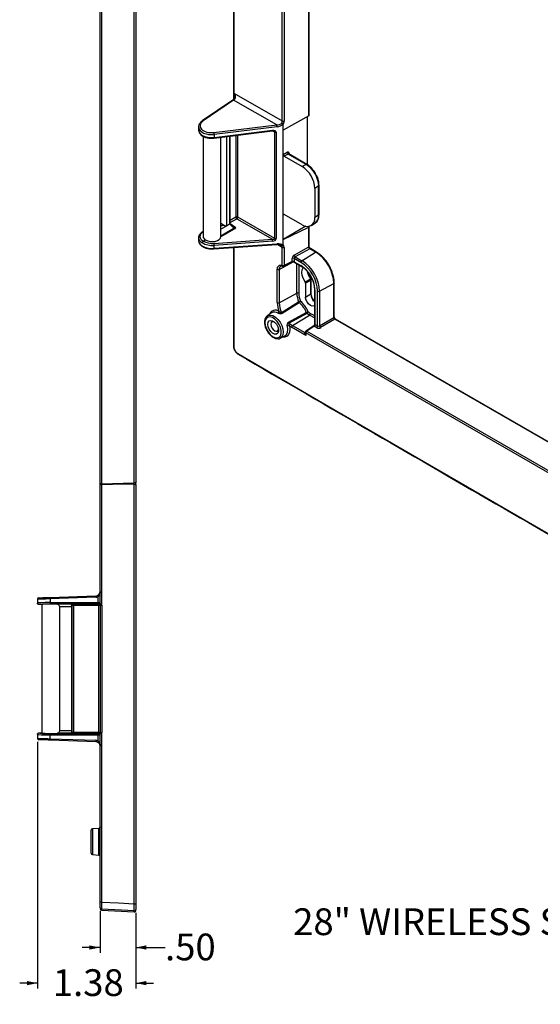
# Model space of a CAD drawing. Units: inches. Extents: x 0.3 to 33.3, y 0.6 to 34.7.
# Drawn here: x 18.7 to 26, y 0.6 to 14.4 of the extents above; entities that cross this region are included whole.
import ezdxf

# ---------------------------------------------------------------- set-up
doc = ezdxf.new("R2010")
doc.units = ezdxf.units.IN
doc.header["$MEASUREMENT"] = 0
doc.layers.add('FORMAT', color=7, linetype='Continuous')
doc.styles.add('SLDTEXTSTYLE0', font='TXT', dxfattribs={"width": 0.605})
doc.dimstyles.new('SLDDIMSTYLE1', dxfattribs={"dimtxt": 0.375, "dimasz": 0.15, "dimexe": 0, "dimexo": 0.0625, "dimgap": 0.09375, "dimtad": 0, "dimtih": 1, "dimtoh": 1, "dimrnd": 1e-09, "dimzin": 4, "dimdsep": 46, "dimtxsty": 'SLDTEXTSTYLE0', "dimsah": 1, "dimcen": 0.09, "dimadec": 0, "dimazin": 1, "dimtfac": 1, "dimtmove": 0, "dimatfit": 0, "dimfxl": 0, "dimfrac": 2, "dimtolj": 1, "dimtzin": 12, "dimarcsym": 0})
doc.dimstyles.new('SLDDIMSTYLE2', dxfattribs={"dimtxt": 0.375, "dimasz": 0.15, "dimexe": 0, "dimexo": 0.0625, "dimgap": 0.09375, "dimtad": 0, "dimtih": 1, "dimtoh": 1, "dimrnd": 1e-09, "dimzin": 12, "dimdsep": 46, "dimtxsty": 'SLDTEXTSTYLE0', "dimsah": 1, "dimcen": 0.09, "dimadec": 0, "dimazin": 3, "dimtfac": 1, "dimtmove": 0, "dimatfit": 0, "dimfxl": 0, "dimfrac": 2, "dimtolj": 1, "dimtzin": 12, "dimarcsym": 0})

# ---------------------------------------------------------------- blocks, each defined once
blk = doc.blocks.new('_D_2')
at = {"layer": 'FORMAT', "color": 7}
for p, q in [((19.839, 1.941), (19.839, 1.358)), ((20.339, 1.917), (20.339, 1.358)), ((19.839, 1.433), (19.589, 1.433)), ((20.339, 1.433), (20.749, 1.433))]:
    blk.add_line(p, q, dxfattribs=at)
for points in [[(19.839, 1.433), (19.689, 1.463), (19.689, 1.403)], [(20.339, 1.433), (20.489, 1.403), (20.489, 1.463)]]:
    blk.add_solid(points, dxfattribs=at)
at = {"layer": 'FORMAT', "color": 7, "insert": (20.749, 1.628), "char_height": 0.375, "attachment_point": 1, "style": 'SLDTEXTSTYLE0'}
blk.add_mtext('.50', dxfattribs=at)
blk = doc.blocks.new('_D_3')
at = {"layer": 'FORMAT', "color": 7}
for p, q in [((18.962, 4.317), (18.962, 0.858)), ((20.339, 1.917), (20.339, 0.858)), ((18.962, 0.933), (18.712, 0.933)), ((20.339, 0.933), (20.589, 0.933))]:
    blk.add_line(p, q, dxfattribs=at)
for points in [[(18.962, 0.933), (18.812, 0.963), (18.812, 0.903)], [(20.339, 0.933), (20.489, 0.903), (20.489, 0.963)]]:
    blk.add_solid(points, dxfattribs=at)
at = {"layer": 'FORMAT', "color": 7, "insert": (19.176, 1.128), "char_height": 0.375, "attachment_point": 1, "style": 'SLDTEXTSTYLE0'}
blk.add_mtext('1.38', dxfattribs=at)
blk = doc.blocks.new('SW_NOTE_0')
at = {"layer": 'FORMAT', "color": 0, "char_height": 0.375, "attachment_point": 2, "style": 'SLDTEXTSTYLE0'}
for s, insert in [('LEVITON', (1.078, 0.483)), ('49605-28T', (1.08, -0.056)), ('28" WIRELESS SMC, TRIM RING ACCESSORY', (1.118, -0.595))]:
    blk.add_mtext(s, dxfattribs=dict(at, insert=insert))

msp = doc.modelspace()

# ---------------------------------------------------------------- linework, layer by layer
at = {"color": 7, "linetype": 'Continuous', "lineweight": 25}
for p, q in [((20.318, 7.951), (20.318, 21.952)), ((20.339, 21.951), (20.339, 7.951)), ((21.708, 17.936), (21.708, 13.326)), ((22.762, 13.095), (22.762, 17.701)), ((22.769, 13.104), (22.769, 17.709)), ((22.392, 13.024), (22.392, 17.537)), ((22.42, 17.536), (22.42, 13.023)), ((19.839, 7.934), (19.839, 16.041)), ((19.858, 16.041), (19.858, 7.935)), ((21.715, 13.415), (22.392, 13.024)), ((21.699, 13.318), (21.27, 13.025)), ((21.709, 13.318), (21.281, 13.025)), ((22.316, 12.968), (21.709, 13.318)), ((22.762, 13.095), (22.406, 12.895)), ((22.747, 12.409), (22.747, 13.087)), ((21.219, 12.941), (21.219, 12.9)), ((21.433, 12.862), (22.316, 12.968)), ((21.436, 12.785), (22.254, 12.884)), ((22.319, 12.94), (21.437, 12.835)), ((21.437, 12.794), (22.255, 12.893)), ((22.289, 11.376), (22.289, 12.869)), ((22.306, 12.866), (22.306, 11.374)), ((22.406, 12.895), (22.406, 12.973)), ((22.406, 12.554), (22.406, 12.895)), ((21.281, 12.807), (21.281, 11.405)), ((21.437, 12.835), (21.437, 12.794)), ((21.531, 11.405), (21.531, 12.797)), ((21.611, 12.806), (21.611, 11.551)), ((21.66, 11.581), (21.66, 12.812)), ((22.406, 12.554), (22.461, 12.585)), ((22.406, 11.705), (22.406, 12.554)), ((22.475, 12.56), (22.42, 12.53)), ((22.42, 12.53), (22.671, 12.385)), ((22.728, 12.414), (22.475, 12.56)), ((22.738, 12.415), (22.484, 12.561)), ((22.728, 12.414), (22.671, 12.385)), ((22.902, 12.113), (22.848, 12.079)), ((22.848, 12.079), (22.848, 11.67)), ((22.902, 11.705), (22.902, 12.113)), ((22.907, 11.713), (22.907, 12.121)), ((21.754, 11.652), (22.253, 11.365)), ((22.289, 11.376), (21.768, 11.677)), ((22.406, 11.364), (22.406, 11.705)), ((22.671, 11.568), (22.42, 11.713)), ((22.902, 11.705), (22.848, 11.67)), ((21.281, 11.473), (21.271, 11.467)), ((21.539, 11.552), (21.531, 11.548)), ((21.611, 11.551), (21.531, 11.505)), ((21.531, 11.403), (21.742, 11.525)), ((21.611, 11.551), (21.592, 11.554)), ((21.654, 11.576), (21.611, 11.551)), ((22.723, 11.547), (22.406, 11.364)), ((22.406, 11.364), (22.762, 11.534)), ((22.762, 11.257), (22.762, 11.534)), ((22.769, 11.265), (22.769, 11.543)), ((22.8, 11.559), (22.856, 11.595)), ((21.219, 11.387), (21.219, 11.346)), ((21.288, 11.34), (21.318, 11.357)), ((21.434, 11.307), (22.253, 11.365)), ((22.255, 11.337), (21.437, 11.28)), ((21.531, 11.405), (21.531, 11.403)), ((22.406, 11.286), (22.406, 11.364)), ((21.435, 11.23), (22.318, 11.294)), ((21.437, 11.238), (22.319, 11.302)), ((21.437, 11.238), (21.437, 11.28)), ((21.708, 11.25), (21.708, 9.867)), ((22.392, 10.998), (22.392, 11.251)), ((22.42, 11.251), (22.42, 10.998)), ((22.56, 11.144), (22.762, 11.257)), ((22.777, 11.232), (22.574, 11.119)), ((22.86, 11.184), (22.777, 11.232)), ((22.871, 11.185), (22.787, 11.234)), ((22.415, 10.988), (22.536, 11.047)), ((22.531, 11.052), (22.531, 11.096)), ((22.531, 11.052), (22.531, 11.052)), ((22.555, 11.047), (22.658, 10.987)), ((22.654, 11.041), (22.559, 11.096)), ((22.559, 11.096), (22.559, 11.052)), ((22.559, 11.052), (22.559, 11.051)), ((22.559, 11.051), (22.654, 10.996)), ((22.574, 11.119), (22.668, 11.065)), ((22.668, 11.065), (22.86, 11.184)), ((22.322, 10.477), (22.322, 10.943)), ((22.35, 10.943), (22.35, 10.476)), ((22.371, 10.989), (22.37, 10.988)), ((22.4, 10.987), (22.399, 10.988)), ((22.415, 10.988), (22.415, 10.988)), ((22.791, 10.599), (22.791, 10.793)), ((22.797, 10.607), (22.797, 10.801)), ((22.719, 10.75), (22.719, 10.555)), ((22.843, 10.666), (22.843, 10.169)), ((22.849, 10.658), (22.849, 10.171)), ((22.888, 10.149), (22.888, 10.636)), ((22.916, 10.636), (23.115, 10.743)), ((22.916, 10.636), (22.916, 10.15)), ((23.115, 10.269), (23.115, 10.743)), ((23.121, 10.278), (23.121, 10.751)), ((22.35, 10.476), (22.596, 10.609)), ((22.719, 10.555), (22.791, 10.599)), ((22.382, 10.337), (22.621, 10.488)), ((22.631, 10.475), (22.391, 10.325)), ((22.242, 10.332), (22.183, 10.293)), ((22.242, 10.332), (22.24, 10.331)), ((22.48, 10.201), (22.729, 10.339)), ((22.738, 10.326), (22.489, 10.189)), ((22.535, 10.155), (22.773, 10.302)), ((22.916, 10.15), (23.115, 10.269)), ((23.129, 10.245), (22.93, 10.126)), ((32.013, 5.123), (23.14, 10.246)), ((22.721, 10.016), (22.522, 10.131)), ((22.535, 10.155), (22.707, 10.056)), ((22.835, 10.153), (22.724, 10.078)), ((22.837, 10.147), (22.735, 10.077)), ((22.875, 10.125), (22.837, 10.147)), ((22.85, 10.171), (22.888, 10.149)), ((22.364, 9.978), (22.428, 10.009)), ((22.715, 10.061), (22.715, 10.047)), ((22.721, 10.053), (22.721, 10.016)), ((31.921, 4.742), (22.721, 10.053)), ((22.735, 10.077), (31.934, 4.766)), ((19.839, 7.925), (19.839, 7.934)), ((19.839, 6.252), (19.839, 7.925)), ((19.858, 7.935), (20.318, 7.951)), ((19.858, 7.926), (20.173, 7.937)), ((19.858, 7.926), (19.858, 6.252)), ((19.966, 7.93), (19.966, 7.938)), ((20.173, 7.937), (20.173, 7.946)), ((20.173, 7.937), (20.318, 7.929)), ((20.193, 7.946), (20.193, 7.936)), ((20.318, 2.047), (20.318, 7.929)), ((20.339, 7.928), (20.339, 7.951)), ((20.339, 7.928), (20.339, 2.047)), ((19.14, 6.342), (19.779, 6.365)), ((19.81, 6.272), (19.81, 6.352)), ((18.962, 6.317), (18.962, 6.262)), ((19.024, 6.242), (18.982, 6.242)), ((19.024, 6.242), (19.024, 4.442)), ((19.779, 6.345), (19.14, 6.322)), ((19.14, 6.322), (19.14, 6.271)), ((19.14, 6.271), (19.81, 6.272)), ((19.811, 6.252), (19.141, 6.251)), ((19.424, 6.246), (19.24, 6.246)), ((19.424, 6.246), (19.426, 6.249)), ((19.441, 6.223), (19.439, 6.212)), ((19.446, 6.229), (19.441, 6.223)), ((19.446, 4.455), (19.446, 6.229)), ((19.466, 6.251), (19.82, 6.251)), ((19.466, 6.251), (19.466, 6.231)), ((19.82, 6.231), (19.466, 6.231)), ((19.466, 6.231), (19.466, 4.453)), ((19.82, 6.251), (19.821, 6.252)), ((19.82, 6.251), (19.82, 6.231)), ((19.84, 6.231), (19.82, 6.231)), ((19.82, 4.453), (19.82, 6.231)), ((19.839, 6.252), (19.858, 6.252)), ((19.839, 6.252), (19.839, 6.252)), ((19.843, 6.235), (19.84, 6.231)), ((19.84, 6.231), (19.84, 4.453)), ((19.841, 6.244), (19.841, 6.243)), ((19.843, 4.448), (19.843, 6.235)), ((19.843, 6.235), (19.862, 6.235)), ((19.862, 6.235), (19.862, 4.448)), ((19.274, 4.472), (19.274, 6.212)), ((19.439, 6.212), (19.274, 6.212)), ((19.439, 6.212), (19.439, 4.472)), ((18.962, 4.422), (18.962, 4.367)), ((18.982, 4.442), (19.024, 4.442)), ((19.141, 4.433), (19.811, 4.431)), ((19.424, 4.437), (19.24, 4.437)), ((19.439, 4.472), (19.274, 4.472)), ((19.426, 4.435), (19.424, 4.437)), ((19.439, 4.472), (19.441, 4.46)), ((19.441, 4.46), (19.446, 4.455)), ((19.466, 4.453), (19.466, 4.433)), ((19.466, 4.453), (19.82, 4.453)), ((19.82, 4.433), (19.466, 4.433)), ((19.82, 4.453), (19.82, 4.433)), ((19.82, 4.453), (19.84, 4.453)), ((19.821, 4.431), (19.82, 4.433)), ((19.839, 4.431), (19.839, 4.432)), ((19.839, 2.071), (19.839, 4.431)), ((19.858, 4.431), (19.839, 4.431)), ((19.84, 4.453), (19.843, 4.448)), ((19.841, 4.44), (19.841, 4.44)), ((19.843, 4.448), (19.862, 4.448)), ((19.858, 4.431), (19.858, 2.071)), ((19.81, 4.411), (19.14, 4.413)), ((19.14, 4.361), (19.14, 4.413)), ((19.14, 4.361), (19.779, 4.339)), ((19.779, 4.319), (19.14, 4.341)), ((19.81, 4.332), (19.81, 4.411)), ((19.714, 2.755), (19.714, 3.079)), ((19.822, 3.103), (19.733, 3.099)), ((19.733, 2.735), (19.82, 2.73)), ((19.858, 2.071), (19.839, 2.071)), ((19.858, 1.957), (20.318, 1.933)), ((20.318, 2.047), (20.339, 2.047))]:
    msp.add_line(p, q, dxfattribs=at)
at = {"color": 8, "linetype": 'Continuous', "lineweight": 25}
for p, q in [((21.714, 17.928), (21.714, 13.332)), ((21.715, 13.333), (21.715, 13.415)), ((22.256, 12.884), (22.289, 12.869)), ((21.654, 12.812), (21.654, 11.576)), ((21.741, 12.822), (21.741, 11.676)), ((21.768, 11.677), (21.768, 12.826)), ((22.487, 12.568), (22.487, 12.559)), ((21.741, 11.676), (21.66, 11.63)), ((21.66, 11.598), (21.754, 11.652)), ((22.419, 11.714), (22.406, 11.705)), ((21.281, 11.467), (21.281, 11.466)), ((21.531, 11.589), (21.592, 11.554)), ((21.539, 11.552), (21.531, 11.557)), ((21.729, 11.524), (21.531, 11.41)), ((21.742, 11.525), (21.66, 11.583)), ((21.714, 11.25), (21.714, 9.859)), ((22.392, 11.251), (22.316, 11.295)), ((22.35, 10.943), (22.547, 11.049)), ((22.596, 10.609), (22.596, 11.023)), ((22.624, 11.007), (22.624, 10.609)), ((22.843, 10.261), (22.773, 10.302)), ((22.787, 10.326), (22.843, 10.294)), ((32.013, 5.116), (23.129, 10.245)), ((22.707, 10.056), (22.715, 10.062)), ((19.858, 7.935), (19.858, 7.926)), ((20.003, 7.94), (20.003, 7.931)), ((19.733, 3.099), (19.733, 2.917)), ((19.82, 2.73), (19.82, 3.103)), ((19.82, 3.103), (19.822, 3.103)), ((19.733, 2.917), (19.733, 2.735)), ((19.858, 1.971), (19.858, 1.957)), ((20.318, 1.933), (20.318, 1.947))]:
    msp.add_line(p, q, dxfattribs=at)
at = {"color": 8, "linetype": 'Continuous', "lineweight": 25, "flags": 128}
for points in [[(21.715, 13.334), (21.716, 13.334), (21.718, 13.335), (21.72, 13.334), (21.722, 13.334), (21.725, 13.332)], [(22.183, 10.293), (22.193, 10.298), (22.223, 10.303), (22.259, 10.295), (22.295, 10.274), (22.33, 10.242), (22.361, 10.201), (22.385, 10.155), (22.4, 10.108), (22.405, 10.063), (22.4, 10.024), (22.385, 9.995), (22.364, 9.978)], [(22.491, 10.151), (22.498, 10.104), (22.494, 10.062), (22.481, 10.028), (22.459, 10.005), (22.43, 9.993), (22.397, 9.994)], [(22.428, 10.009), (22.43, 10.011), (22.453, 10.031), (22.466, 10.062), (22.47, 10.101), (22.464, 10.146)], [(19.14, 6.322), (19.107, 6.321), (19.076, 6.32), (19.046, 6.319), (19.021, 6.319), (18.999, 6.318), (18.981, 6.317), (18.969, 6.317), (18.963, 6.317), (18.962, 6.317)], [(18.962, 4.367), (18.963, 4.367), (18.969, 4.366), (18.981, 4.366), (18.999, 4.366), (19.021, 4.365), (19.046, 4.364), (19.076, 4.363), (19.107, 4.362), (19.14, 4.361)]]:
    msp.add_lwpolyline(points, dxfattribs=at)
at = {"color": 7, "linetype": 'Continuous', "lineweight": 25, "flags": 128}
for points in [[(22.318, 11.294), (22.317, 11.294), (22.317, 11.294), (22.316, 11.295), (22.316, 11.297)], [(22.322, 10.943), (22.323, 10.959), (22.327, 10.974), (22.333, 10.985), (22.342, 10.994), (22.352, 11), (22.365, 11.003), (22.378, 11.002), (22.392, 10.998)], [(22.714, 10.766), (22.689, 10.809), (22.673, 10.855), (22.666, 10.899), (22.67, 10.937), (22.684, 10.966), (22.685, 10.969)], [(22.714, 10.766), (22.741, 10.782), (22.786, 10.809)], [(22.791, 10.793), (22.762, 10.775), (22.719, 10.75)], [(22.843, 10.44), (22.835, 10.433), (22.813, 10.429), (22.787, 10.437), (22.761, 10.458), (22.739, 10.488), (22.724, 10.522), (22.719, 10.555)], [(22.149, 10.196), (22.154, 10.154), (22.169, 10.11), (22.192, 10.067), (22.222, 10.031), (22.255, 10.003), (22.289, 9.986), (22.321, 9.982), (22.347, 9.991), (22.367, 10.013), (22.377, 10.044), (22.377, 10.084), (22.367, 10.127), (22.347, 10.171), (22.321, 10.211), (22.289, 10.244), (22.255, 10.266), (22.222, 10.277), (22.192, 10.274), (22.169, 10.259), (22.154, 10.232), (22.149, 10.196)], [(22.188, 10.173), (22.193, 10.202), (22.208, 10.221), (22.23, 10.227), (22.256, 10.22), (22.284, 10.202), (22.309, 10.173), (22.328, 10.138), (22.338, 10.103), (22.338, 10.071), (22.328, 10.047), (22.309, 10.034), (22.284, 10.034), (22.256, 10.047), (22.23, 10.071), (22.208, 10.103), (22.193, 10.139), (22.188, 10.173)], [(22.278, 10.207), (22.265, 10.21), (22.248, 10.207), (22.237, 10.194), (22.233, 10.173)], [(22.233, 10.173), (22.237, 10.147), (22.248, 10.121), (22.265, 10.098), (22.286, 10.082), (22.306, 10.075), (22.323, 10.078), (22.334, 10.091), (22.338, 10.103)], [(21.77, 9.761), (23.158, 8.955), (24.546, 8.15), (25.933, 7.346), (27.321, 6.545), (28.709, 5.744), (30.096, 4.945), (31.484, 4.148), (32.872, 3.352)], [(19.858, 7.935), (19.855, 7.934), (19.851, 7.934), (19.848, 7.934), (19.845, 7.934), (19.843, 7.934), (19.841, 7.934), (19.84, 7.934), (19.839, 7.934)], [(19.839, 7.925), (19.84, 7.925), (19.841, 7.925), (19.843, 7.925), (19.845, 7.925), (19.848, 7.925), (19.851, 7.925), (19.855, 7.926), (19.858, 7.926)], [(20.339, 7.951), (20.339, 7.951), (20.338, 7.951), (20.337, 7.951), (20.334, 7.951), (20.332, 7.951), (20.329, 7.951), (20.325, 7.951), (20.322, 7.951), (20.318, 7.951)], [(20.318, 7.929), (20.322, 7.929), (20.325, 7.929), (20.329, 7.929), (20.332, 7.928), (20.334, 7.928), (20.337, 7.928), (20.338, 7.928), (20.339, 7.928), (20.339, 7.928)], [(18.981, 6.337), (18.982, 6.337), (18.988, 6.337), (18.999, 6.337), (19.014, 6.338), (19.034, 6.339), (19.057, 6.339), (19.083, 6.34), (19.111, 6.341), (19.14, 6.342)], [(19.14, 4.341), (19.111, 4.342), (19.083, 4.343), (19.057, 4.344), (19.034, 4.345), (19.014, 4.346), (18.999, 4.346), (18.988, 4.346), (18.982, 4.347), (18.981, 4.347)], [(19.858, 2.071), (20.095, 2.059), (20.318, 2.047)], [(20.318, 1.947), (20.14, 1.957), (19.858, 1.971)]]:
    msp.add_lwpolyline(points, dxfattribs=at)
at = {"color": 8, "linetype": 'Continuous', "lineweight": 25}
for centre, radius, start, end in [((21.704, 13.309), 0.0104, 56.2971, 118.6659), ((21.275, 13.016), 0.0104, 56.316, 118.624), ((22.24, 12.89), 0.0152, 337.856, 10.3655), ((21.422, 12.791), 0.0152, 337.8613, 10.355), ((22.493, 12.559), 0.0112, 118.7897, 158.7581), ((22.733, 12.406), 0.00959, 64.6607, 122.526), ((22.898, 12.122), 0.0096, 297.4716, 355.3248), ((22.777, 11.693), 0.126, 308.7827, 5.346), ((22.898, 11.714), 0.0096, 297.4745, 355.2798), ((21.276, 11.458), 0.0102, 59.9267, 118.651), ((21.426, 11.236), 0.0113, 325.0645, 10.7436), ((22.308, 11.3), 0.0113, 325.0547, 10.7498), ((22.759, 11.266), 0.01, 289.6136, 355.1026), ((22.783, 11.225), 0.00987, 64.5847, 129.3713), ((22.867, 11.176), 0.0099, 64.72, 129.2671), ((22.399, 10.948), 0.0495, 125.5858, 185.7184), ((22.405, 10.999), 0.0123, 182.6207, 243.9437), ((22.41, 10.997), 0.0102, 303.1201, 4.8326), ((22.664, 10.995), 0.00961, 172.8513, 236.0262), ((23.015, 10.967), 0.278, 191.4211, 214.6691), ((22.794, 10.799), 0.0135, 95.475, 129.8565), ((22.787, 10.802), 0.00975, 296.4219, 354.9668), ((22.853, 10.667), 0.0096, 183.5499, 247.1754), ((23.112, 10.752), 0.00987, 290.6327, 355.3761), ((22.787, 10.608), 0.00975, 296.4219, 354.9668), ((22.947, 10.607), 0.156, 183.0081, 228.3287), ((22.294, 10.284), 0.0862, 52.8299, 159.963), ((22.284, 10.255), 0.0879, 55.8712, 118.7421), ((23.112, 10.278), 0.00987, 290.6359, 355.3883), ((23.135, 10.237), 0.00999, 64.8093, 130.4651), ((22.713, 10.066), 0.0113, 237.3037, 283.5001), ((22.725, 10.062), 0.00962, 184.184, 247.1356), ((22.729, 10.069), 0.0101, 54.9739, 118.0232)]:
    msp.add_arc(centre, radius, start, end, dxfattribs=at)
at = {"color": 7, "linetype": 'Continuous', "lineweight": 25}
for centre, radius, start, end in [((22.407, 13.051), 0.031, 242.7388, 295.5296), ((21.3, 12.83), 0.137, 2.0375, 13.6293), ((22.302, 12.897), 0.0308, 244.4847, 276.3741), ((22.182, 12.935), 0.137, 2.036, 13.6312), ((22.49, 12.585), 0.0287, 179.8965, 238.975), ((22.464, 12.061), 0.384, 2.6054, 57.3945), ((22.525, 12.096), 0.378, 2.6053, 57.3946), ((21.755, 11.649), 0.031, 64.4707, 117.2615), ((21.772, 11.678), 0.031, 182.7342, 235.5339), ((21.735, 11.68), 0.034, 305.4434, 354.5559), ((22.74, 11.653), 0.109, 230.7973, 9.2137), ((21.7, 11.528), 0.0297, 352.2734, 2.6557), ((22.148, 11.341), 0.107, 357.9905, 12.648), ((22.302, 11.404), 0.0308, 244.4847, 276.3741), ((21.329, 11.283), 0.107, 357.9936, 12.6464), ((22.407, 11.279), 0.031, 242.7388, 295.5296), ((22.545, 11.068), 0.031, 62.7394, 115.529), ((22.545, 11.024), 0.031, 62.7394, 115.529), ((22.544, 11.024), 0.0305, 61.6143, 115.3239), ((22.593, 11.146), 0.0334, 184.3669, 234.4562), ((22.685, 11.039), 0.0309, 123.8513, 177.3049), ((22.377, 10.611), 0.539, 2.6054, 57.3945), ((22.562, 10.718), 0.554, 2.6055, 57.3945), ((22.336, 10.971), 0.0309, 242.6996, 296.1452), ((22.407, 11.026), 0.031, 242.7388, 295.5296), ((22.406, 11.006), 0.02, 248.6817, 296.1182), ((22.38, 10.613), 0.508, 2.6055, 57.3945), ((22.426, 10.639), 0.424, 2.6053, 57.3947), ((22.763, 10.792), 0.0285, 1.5088, 36.0776), ((22.777, 10.801), 0.02, 0, 34.1244), ((22.902, 10.663), 0.0309, 242.6997, 296.1452), ((22.609, 10.581), 0.0309, 62.6995, 116.1463), ((22.925, 10.616), 0.329, 181.1751, 202.7667), ((22.662, 10.417), 0.0824, 100.3933, 119.528), ((22.927, 10.615), 0.303, 181.175, 202.7669), ((22.611, 10.507), 0.0376, 302.7757, 345.4848), ((22.412, 10.215), 0.367, 21.263, 50.2463), ((22.685, 10.483), 0.363, 181.0293, 201.1239), ((22.336, 10.504), 0.0309, 242.6996, 296.1452), ((22.703, 10.485), 0.353, 181.3581, 204.7572), ((22.653, 10.502), 0.0347, 203.5367, 230.3461), ((22.417, 10.218), 0.335, 21.2631, 50.2467), ((22.316, 10.353), 0.03, 304.8382, 359.4857), ((22.413, 10.352), 0.0345, 205.3534, 230.4708), ((22.768, 10.27), 0.0795, 99.6728, 119.3055), ((22.761, 10.352), 0.0348, 201.2416, 227.8909), ((22.718, 10.358), 0.038, 302.2388, 344.904), ((22.91, 10.537), 0.272, 230.8176, 239.7941), ((22.913, 10.542), 0.25, 230.822, 239.7931), ((22.756, 10.328), 0.0309, 303.8513, 357.305), ((22.485, 10.107), 0.0447, 82.5516, 118.0961), ((22.513, 10.214), 0.0353, 201.2995, 225.9103), ((22.684, 10.41), 0.295, 228.4551, 239.6729), ((22.671, 10.388), 0.298, 232.7986, 239.867), ((22.552, 10.129), 0.0309, 123.8513, 177.305), ((22.819, 10.172), 0.0301, 304.8229, 359.1766), ((22.819, 10.172), 0.031, 304.4647, 357.2671), ((22.857, 10.15), 0.031, 304.4647, 357.2671), ((22.949, 10.153), 0.0334, 185.5493, 235.6306), ((22.735, 10.061), 0.02, 124.2851, 180), ((22.752, 10.051), 0.031, 124.4647, 177.2671), ((21.718, 9.868), 0.00992, 185.2188, 246.1031), ((21.78, 9.76), 0.00988, 173.7395, 234.482), ((19.875, 6.353), 0.0963, 173.0405, 184.9603), ((19.777, 6.427), 0.0625, 272, 294.2865), ((19.776, 6.427), 0.0825, 272, 294.2865), ((19.901, 6.398), 0.103, 196.0176, 206.9732), ((18.982, 6.317), 0.02, 92, 178.5356), ((19.236, 6.331), 0.0963, 173.0414, 184.9598), ((19.248, 6.266), 0.108, 177.7042, 188.2957), ((19.426, 6.229), 0.02, 0.1805, 89.817), ((19.918, 6.268), 0.108, 177.7034, 188.2968), ((19.842, 6.268), 0.026, 171.1517, 217.8592), ((19.82, 6.231), 0.02, 0.1466, 89.898), ((19.859, 6.252), 0.0197, 180.0073, 205.2466), ((19.859, 6.252), 0.0197, 180.0041, 205.1066), ((19.956, 6.032), 0.24, 113.9415, 118.4772), ((19.248, 4.417), 0.108, 171.7035, 182.2967), ((19.426, 4.455), 0.02, 270.183, 359.8161), ((19.918, 4.415), 0.108, 171.7044, 182.2957), ((19.842, 4.415), 0.026, 142.1423, 188.8469), ((19.82, 4.453), 0.02, 270.0967, 359.8587), ((19.859, 4.431), 0.0197, 154.7496, 179.993), ((19.859, 4.432), 0.0197, 154.8956, 179.9971), ((19.956, 4.652), 0.241, 241.5327, 246.0549), ((18.982, 4.367), 0.02, 181.7681, 268), ((19.236, 4.353), 0.0963, 175.039, 186.9599), ((19.875, 4.331), 0.0963, 175.0408, 186.9582), ((19.776, 4.256), 0.0825, 65.7135, 88), ((19.777, 4.256), 0.0625, 65.7135, 88), ((19.901, 4.285), 0.103, 153.0268, 163.9824), ((19.734, 3.079), 0.02, 93, 180), ((19.819, 3.123), 0.02, 272.9821, 359.9765), ((19.734, 2.755), 0.02, 180, 267), ((19.819, 2.71), 0.02, 0, 87), ((19.859, 1.991), 0.02, 180.0019, 266.999), ((19.859, 1.977), 0.02, 180, 267), ((20.319, 1.967), 0.02, 267.0002, 359.9988), ((20.319, 1.953), 0.02, 267, 0)]:
    msp.add_arc(centre, radius, start, end, dxfattribs=at)
for centre, major_axis, ratio, start_param, end_param in [((21.708, 13.368), (0.0282, 0.0559), 0.536238, 3.93174, 4.320712), ((21.406, 12.96), (0.167, 0.005), 0.597073, 2.389842, 4.858395), ((22.313, 13.019), (0.0859, 0.0022), 0.593844, 4.731958, 5.696124), ((22.316, 13.007), (0.0994, 0.0172), 0.662347, 4.63307, 5.632249), ((22.345, 13), (0.0347, 0.0521), 0.61574, 4.96563, 5.537354), ((22.358, 12.991), (0.0447, 0.0694), 0.606761, 4.835233, 5.526776), ((22.749, 13.103), (0.02, 0.0015), 0.565102, 5.403494, 6.241252), ((21.406, 12.944), (0.187, 0.005), 0.595001, 3.124999, 3.197692), ((22.255, 12.86), (0.05, 0.0104), 0.631941, 6.152327, 7.720384), ((21.406, 12.895), (0.187, 0.007), 0.54968, 3.905692, 4.855809), ((22.46, 12.552), (0.019, 0.0352), 0.556891, 5.48143, 6.999866), ((22.42, 12.546), (-0.01, 0.0173), 0.578437, 0.787158, 2.356128), ((22.42, 11.697), (-0.01, 0.0174), 0.576328, 5.499541, 7.068511), ((21.405, 11.409), (0.167, 0.007), 0.546315, 2.384982, 3.909667), ((21.578, 11.546), (0.0412, -0.003), 0.235427, 1.239854, 2.807911), ((21.64, 11.591), (0.0186, -0.0102), 0.717195, 5.8719, 5.888805), ((21.665, 11.612), (-0.0789, 0.0862), 0.273663, 1.736676, 2.753842), ((21.66, 11.6), (0.0786, -0.0711), 0.146012, 4.843094, 5.433486), ((21.743, 11.541), (0.04, -0.0116), 0.372761, 4.474191, 4.80142), ((21.743, 11.541), (0.0409, 0.0079), 0.372788, 4.295264, 4.622493), ((22.749, 11.544), (0.02, -0.0015), 0.585088, 5.490369, 6.593274), ((21.406, 11.408), (0.125, 0.005), 0.546315, 3.11802, 3.903418), ((21.407, 11.408), (0.167, -0.008), 0.606667, 3.949807, 4.906172), ((21.406, 11.408), (0.125, -0.006), 0.606667, 3.956056, 6.29534), ((22.252, 11.382), (0.037, -0.0068), 0.43824, 4.81614, 6.384197), ((22.255, 11.37), (0.0503, 0.0059), 0.642884, 4.63928, 6.207337), ((21.406, 11.392), (0.187, -0.008), 0.603625, 3.952672, 4.902789), ((22.313, 11.246), (0.0859, 0.0022), 0.593844, 0.556386, 1.520552), ((22.316, 11.235), (0.0994, 0.0172), 0.662347, 0.422484, 1.421664), ((22.345, 11.227), (0.0347, 0.0521), 0.61574, 5.537354, 6.109077), ((22.358, 11.219), (0.0447, 0.0694), 0.606761, 5.526776, 6.218318), ((22.777, 11.249), (-0.0103, 0.0171), 0.630703, 0.773257, 2.342226), ((20.885, 10.104), (2.708, 1.41), 0.033748, 0.89978, 0.950578), ((22.561, 11.112), (0.0216, 0.0337), 0.606761, 0.849293, 2.385183), ((22.574, 11.103), (0.0117, 0.0163), 0.634003, 0.884548, 2.420438), ((23.13, 10.261), (-0.0097, 0.0175), 0.630701, 0.799539, 2.368509), ((22.836, 10.13), (-0.0087, 0.0182), 0.581866, 5.545155, 5.578235), ((22.85, 10.138), (-0.02, 0.0347), 0.576328, 5.499541, 5.532621), ((22.903, 10.143), (0.04, 0.0019), 0.606667, 3.897926, 5.433816), ((22.902, 10.159), (0.02, 0.002), 0.633909, 3.862678, 5.398568), ((22.735, 10.024), (-0.0294, 0.0319), 0.368963, 6.235493, 7.771383), ((19.149, 6.262), (0.188, 0), 0.046818, 1.623156, 3.141593), ((19.149, 6.242), (0.168, 0), 0.052408, 1.623156, 3.147842), ((19.149, 6.242), (0.125, 0), 0.052408, 0.765065, 3.141593), ((19.149, 6.212), (0.125, 0), 0.398936, 0, 0.765065), ((19.421, 6.223), (0.01, 0.0216), 0.818063, 5.076581, 6.644638), ((19.466, 6.248), (0.04, 0), 0.052408, 1.570796, 3.089233), ((19.466, 6.228), (0.02, 0), 0.104816, 1.570796, 3.089233), ((19.808, 6.275), (0.0312, 0), 0.085949, 4.764749, 4.973712), ((19.808, 6.255), (0.0512, 0), 0.052408, 4.764749, 4.973712), ((19.823, 6.235), (0.0151, 0.0134), 0.989036, 5.562398, 5.996629), ((19.822, 6.235), (0.0314, 0.025), 0.995314, 5.613987, 6.048219), ((19.149, 4.422), (0.188, 0), 0.046818, 3.141593, 4.660029), ((19.149, 4.442), (0.168, 0), 0.052408, 3.135344, 4.660029), ((19.149, 4.442), (0.125, 0), 0.052408, 3.141593, 5.51812), ((19.149, 4.472), (0.125, 0), 0.398936, 5.51812, 6.283185), ((19.421, 4.46), (-0.01, 0.0216), 0.818063, 2.78014, 4.348197), ((19.466, 4.435), (0.04, 0), 0.052408, 3.193953, 4.712389), ((19.466, 4.455), (0.02, 0), 0.104816, 3.193953, 4.712389), ((19.808, 4.428), (0.0512, 0), 0.052408, 1.309473, 1.518436), ((19.823, 4.449), (0.0151, -0.0134), 0.989036, 0.286556, 0.720788), ((19.822, 4.449), (0.0314, -0.025), 0.995314, 0.234967, 0.669198), ((19.808, 4.408), (0.0313, 0), 0.085949, 1.309473, 1.518436)]:
    msp.add_ellipse(centre, major_axis=major_axis, ratio=ratio, start_param=start_param, end_param=end_param, dxfattribs=at)
at = {"color": 8, "linetype": 'Continuous', "lineweight": 25}
for centre, major_axis, ratio, start_param, end_param in [((21.406, 12.944), (0.187, 0.005), 0.595001, 3.197692, 4.860514), ((21.406, 12.895), (0.187, -0.008), 0.603625, 3.167274, 3.952672), ((22.252, 12.872), (0.0371, -0.0025), 0.430885, 0.008167, 0.811219), ((22.475, 12.544), (0.009, 0.0179), 0.535833, 6.252861, 6.985818), ((21.66, 11.6), (0.0786, -0.0711), 0.146012, 5.433486, 5.916599), ((21.406, 11.392), (0.187, 0.007), 0.54968, 3.120294, 3.905692), ((21.406, 11.342), (0.187, -0.005), 0.559012, 3.15624, 4.891755), ((22.863, 10.148), (0.0303, -0.0024), 0.25392, 2.836051, 3.63018), ((22.863, 10.148), (-0.0192, 0.0234), 0.242706, 5.786084, 6.571482), ((22.735, 10.024), (-0.0129, 0.0414), 0.368959, 0.867951, 1.653349)]:
    msp.add_ellipse(centre, major_axis=major_axis, ratio=ratio, start_param=start_param, end_param=end_param, dxfattribs=at)
at = {"color": 7, "linetype": 'Continuous', "lineweight": 25}
for points, knots in [([(21.715, 13.415), (21.715, 13.415), (21.719, 13.408), (21.727, 13.392), (21.733, 13.368), (21.733, 13.351), (21.73, 13.34), (21.727, 13.336), (21.725, 13.332)], [0, 0, 0, 0, 0.003507, 0.269899, 0.601824, 0.828931, 0.857673, 1, 1, 1, 1]), ([(21.715, 13.334), (21.714, 13.332), (21.708, 13.326), (21.703, 13.321), (21.699, 13.318)], [0, 0, 0, 0, 0.252561, 1, 1, 1, 1]), ([(21.723, 13.364), (21.723, 13.358), (21.723, 13.348), (21.718, 13.336), (21.713, 13.332), (21.711, 13.33)], [0, 0, 0, 0, 0.426048, 0.778619, 1, 1, 1, 1]), ([(21.27, 13.025), (21.265, 13.021), (21.248, 13.009), (21.229, 12.985), (21.218, 12.956), (21.22, 12.939), (21.221, 12.931)], [0, 0, 0, 0, 0.173287, 0.500975, 0.787839, 1, 1, 1, 1]), ([(22.402, 12.981), (22.4, 12.982), (22.396, 12.984), (22.39, 12.988), (22.387, 12.991), (22.385, 12.992), (22.385, 12.992)], [0, 0, 0, 0, 0.315907, 0.631645, 0.98692, 1, 1, 1, 1]), ([(22.406, 12.973), (22.406, 12.974), (22.406, 12.976), (22.404, 12.979), (22.403, 12.98), (22.402, 12.981), (22.402, 12.981)], [0, 0, 0, 0, 0.3588642, 0.720596, 0.9280939, 1, 1, 1, 1]), ([(21.22, 12.903), (21.22, 12.896), (21.219, 12.877), (21.233, 12.85), (21.253, 12.826), (21.271, 12.813), (21.279, 12.808)], [0, 0, 0, 0, 0.205684, 0.496064, 0.792391, 1, 1, 1, 1]), ([(22.254, 12.884), (22.258, 12.885), (22.265, 12.885), (22.273, 12.884), (22.277, 12.882), (22.278, 12.881)], [0, 0, 0, 0, 0.408848, 0.833545, 1, 1, 1, 1]), ([(21.278, 12.809), (21.277, 12.809), (21.275, 12.811), (21.274, 12.814), (21.273, 12.817), (21.273, 12.818), (21.273, 12.818)], [0, 0, 0, 0, 0.3118601, 0.7259245, 0.9642192, 1, 1, 1, 1]), ([(21.277, 12.809), (21.283, 12.806), (21.302, 12.797), (21.339, 12.787), (21.387, 12.781), (21.419, 12.784), (21.436, 12.785)], [0, 0, 0, 0, 0.149284, 0.430957, 0.711546, 1, 1, 1, 1]), ([(22.484, 12.561), (22.483, 12.563), (22.481, 12.564), (22.481, 12.564), (22.482, 12.564)], [0, 0, 0, 0, 0.874162, 1, 1, 1, 1]), ([(22.859, 12.285), (22.857, 12.289), (22.847, 12.309), (22.822, 12.342), (22.787, 12.38), (22.757, 12.403), (22.741, 12.413), (22.738, 12.415)], [0, 0, 0, 0, 0.064661, 0.354736, 0.645451, 0.922331, 1, 1, 1, 1]), ([(22.907, 12.121), (22.907, 12.129), (22.906, 12.154), (22.898, 12.196), (22.882, 12.244), (22.866, 12.272), (22.859, 12.285)], [0, 0, 0, 0, 0.160412, 0.463204, 0.765519, 1, 1, 1, 1]), ([(22.854, 11.595), (22.863, 11.602), (22.881, 11.615), (22.898, 11.648), (22.906, 11.681), (22.907, 11.704), (22.907, 11.713)], [0, 0, 0, 0, 0.261779, 0.541794, 0.830147, 1, 1, 1, 1]), ([(21.271, 11.467), (21.265, 11.463), (21.248, 11.451), (21.23, 11.429), (21.218, 11.404), (21.22, 11.389), (21.22, 11.384)], [0, 0, 0, 0, 0.183639, 0.535326, 0.83711, 1, 1, 1, 1]), ([(21.655, 11.576), (21.655, 11.577), (21.658, 11.578), (21.66, 11.58), (21.66, 11.581), (21.66, 11.581)], [0, 0, 0, 0, 0.2414146, 0.6905912, 1, 1, 1, 1]), ([(21.22, 11.349), (21.22, 11.342), (21.219, 11.325), (21.232, 11.299), (21.256, 11.275), (21.289, 11.254), (21.331, 11.238), (21.377, 11.23), (21.412, 11.229), (21.431, 11.23), (21.435, 11.23)], [0, 0, 0, 0, 0.09612, 0.232487, 0.372371, 0.520059, 0.671258, 0.822117, 0.964916, 1, 1, 1, 1]), ([(21.288, 11.34), (21.286, 11.339), (21.283, 11.337), (21.279, 11.332), (21.275, 11.326), (21.274, 11.32), (21.273, 11.317), (21.273, 11.316), (21.273, 11.316)], [0, 0, 0, 0, 0.214335, 0.428664, 0.643138, 0.857881, 0.981446, 1, 1, 1, 1]), ([(22.402, 11.277), (22.4, 11.276), (22.396, 11.274), (22.39, 11.273), (22.387, 11.274), (22.385, 11.275), (22.385, 11.275)], [0, 0, 0, 0, 0.315907, 0.631645, 0.98692, 1, 1, 1, 1]), ([(22.402, 11.277), (22.402, 11.278), (22.404, 11.279), (22.405, 11.282), (22.406, 11.285), (22.406, 11.286)], [0, 0, 0, 0, 0.2144732, 0.4950148, 1, 1, 1, 1]), ([(22.787, 11.234), (22.786, 11.234), (22.783, 11.236), (22.779, 11.241), (22.774, 11.247), (22.771, 11.255), (22.769, 11.261), (22.769, 11.264), (22.769, 11.265)], [0, 0, 0, 0, 0.15541, 0.319236, 0.498037, 0.685342, 0.870585, 1, 1, 1, 1]), ([(23.05, 10.993), (23.045, 11.003), (23.029, 11.032), (22.996, 11.076), (22.953, 11.124), (22.91, 11.161), (22.883, 11.178), (22.871, 11.185)], [0, 0, 0, 0, 0.1146809, 0.3517403, 0.5890804, 0.8269848, 1, 1, 1, 1]), ([(22.536, 11.047), (22.537, 11.048), (22.54, 11.049), (22.545, 11.05), (22.551, 11.049), (22.554, 11.047), (22.554, 11.047)], [0, 0, 0, 0, 0.11283, 0.488278, 0.89215, 1, 1, 1, 1]), ([(22.371, 10.988), (22.371, 10.988), (22.375, 10.992), (22.383, 10.992), (22.394, 10.989), (22.399, 10.988)], [0, 0, 0, 0, 0.0709555, 0.619042, 1, 1, 1, 1]), ([(22.658, 10.987), (22.665, 10.983), (22.685, 10.971), (22.717, 10.943), (22.753, 10.903), (22.776, 10.872), (22.785, 10.855), (22.785, 10.855)], [0, 0, 0, 0, 0.145852, 0.426513, 0.708369, 0.991023, 1, 1, 1, 1]), ([(23.121, 10.751), (23.121, 10.761), (23.12, 10.79), (23.112, 10.841), (23.094, 10.902), (23.073, 10.954), (23.056, 10.983), (23.05, 10.993)], [0, 0, 0, 0, 0.130781, 0.378345, 0.625684, 0.872643, 1, 1, 1, 1]), ([(22.763, 10.869), (22.762, 10.871), (22.757, 10.882), (22.754, 10.893), (22.752, 10.903)], [0, 0, 0, 0, 0.1650422, 1, 1, 1, 1]), ([(22.793, 10.812), (22.789, 10.819), (22.777, 10.837), (22.768, 10.856), (22.763, 10.869)], [0, 0, 0, 0, 0.374183, 1, 1, 1, 1]), ([(22.785, 10.855), (22.794, 10.839), (22.812, 10.806), (22.831, 10.755), (22.842, 10.707), (22.843, 10.679), (22.843, 10.666)], [0, 0, 0, 0, 0.255998, 0.520154, 0.783417, 1, 1, 1, 1]), ([(22.719, 10.75), (22.719, 10.752), (22.719, 10.756), (22.716, 10.761), (22.714, 10.765), (22.714, 10.766)], [0, 0, 0, 0, 0.366837, 0.733679, 1, 1, 1, 1]), ([(22.843, 10.502), (22.839, 10.506), (22.827, 10.518), (22.812, 10.544), (22.799, 10.578), (22.797, 10.597), (22.797, 10.607)], [0, 0, 0, 0, 0.14902, 0.429313, 0.710296, 1, 1, 1, 1]), ([(22.183, 10.292), (22.178, 10.288), (22.165, 10.28), (22.151, 10.255), (22.144, 10.228), (22.143, 10.21), (22.143, 10.204)], [0, 0, 0, 0, 0.190903, 0.51172, 0.841453, 1, 1, 1, 1]), ([(22.391, 10.325), (22.39, 10.324), (22.386, 10.322), (22.377, 10.32), (22.364, 10.319), (22.349, 10.322), (22.339, 10.325), (22.334, 10.327), (22.333, 10.328)], [0, 0, 0, 0, 0.090807, 0.251861, 0.45129, 0.707783, 0.937633, 1, 1, 1, 1]), ([(22.346, 10.352), (22.35, 10.35), (22.356, 10.345), (22.366, 10.339), (22.373, 10.336), (22.377, 10.335), (22.38, 10.336), (22.381, 10.336), (22.382, 10.337)], [0, 0, 0, 0, 0.319488, 0.60027, 0.796571, 0.883318, 0.931123, 1, 1, 1, 1]), ([(23.14, 10.246), (23.139, 10.247), (23.136, 10.248), (23.131, 10.253), (23.127, 10.26), (23.123, 10.267), (23.122, 10.273), (23.122, 10.276), (23.121, 10.278)], [0, 0, 0, 0, 0.154757, 0.317904, 0.496216, 0.683394, 0.869107, 1, 1, 1, 1]), ([(22.143, 10.204), (22.143, 10.197), (22.144, 10.176), (22.151, 10.143), (22.161, 10.119), (22.166, 10.109)], [0, 0, 0, 0, 0.241782, 0.696452, 1, 1, 1, 1]), ([(22.166, 10.109), (22.168, 10.105), (22.175, 10.085), (22.196, 10.054), (22.226, 10.018), (22.26, 9.991), (22.297, 9.973), (22.331, 9.969), (22.354, 9.971), (22.363, 9.977), (22.363, 9.978)], [0, 0, 0, 0, 0.052201, 0.209708, 0.36763, 0.526583, 0.687357, 0.849266, 0.98776, 1, 1, 1, 1]), ([(22.464, 10.146), (22.463, 10.151), (22.462, 10.159), (22.463, 10.174), (22.467, 10.186), (22.473, 10.196), (22.478, 10.2), (22.48, 10.201)], [0, 0, 0, 0, 0.210454, 0.438628, 0.668317, 0.831994, 1, 1, 1, 1]), ([(22.489, 10.189), (22.488, 10.188), (22.486, 10.188), (22.485, 10.185), (22.484, 10.179), (22.485, 10.17), (22.487, 10.16), (22.49, 10.154), (22.491, 10.151)], [0, 0, 0, 0, 0.07032, 0.130891, 0.278172, 0.517873, 0.770978, 1, 1, 1, 1]), ([(22.843, 10.169), (22.843, 10.168), (22.843, 10.165), (22.841, 10.16), (22.838, 10.155), (22.835, 10.154), (22.835, 10.153)], [0, 0, 0, 0, 0.083071, 0.475817, 0.887725, 1, 1, 1, 1]), ([(21.709, 9.866), (21.709, 9.86), (21.709, 9.844), (21.715, 9.823), (21.723, 9.81), (21.725, 9.807)], [0, 0, 0, 0, 0.317605, 0.845856, 1, 1, 1, 1]), ([(21.714, 9.859), (21.714, 9.854), (21.715, 9.841), (21.721, 9.819), (21.734, 9.795), (21.751, 9.774), (21.764, 9.765), (21.77, 9.761)], [0, 0, 0, 0, 0.139381, 0.354281, 0.5693, 0.784656, 1, 1, 1, 1]), ([(21.725, 9.807), (21.729, 9.8), (21.738, 9.782), (21.756, 9.763), (21.77, 9.756), (21.774, 9.753)], [0, 0, 0, 0, 0.319496, 0.773796, 1, 1, 1, 1]), ([(21.774, 9.752), (22.411, 9.382), (24.258, 8.308), (27.316, 6.539), (30.38, 4.774), (32.233, 3.712), (32.876, 3.343)], [0, 0, 0, 0, 0.172123, 0.499158, 0.826193, 1, 1, 1, 1]), ([(19.803, 6.37), (19.806, 6.372), (19.811, 6.374), (19.82, 6.381), (19.83, 6.392), (19.838, 6.409), (19.839, 6.421), (19.839, 6.427), (19.839, 6.427)], [0, 0, 0, 0, 0.142327, 0.171069, 0.398176, 0.730101, 0.996493, 1, 1, 1, 1]), ([(19.839, 6.427), (19.839, 6.427), (19.839, 6.42), (19.838, 6.403), (19.832, 6.381), (19.822, 6.363), (19.813, 6.355), (19.81, 6.352)], [0, 0, 0, 0, 0.004049, 0.274397, 0.610866, 0.837405, 1, 1, 1, 1]), ([(18.982, 6.242), (18.98, 6.242), (18.975, 6.242), (18.969, 6.246), (18.965, 6.251), (18.962, 6.256), (18.962, 6.26), (18.962, 6.262), (18.962, 6.262)], [0, 0, 0, 0, 0.214348, 0.428683, 0.643162, 0.857877, 0.981446, 1, 1, 1, 1]), ([(19.816, 6.272), (19.818, 6.272), (19.822, 6.272), (19.829, 6.268), (19.833, 6.263), (19.837, 6.257), (19.838, 6.254), (19.839, 6.252), (19.839, 6.252), (19.839, 6.252), (19.839, 6.252)], [0, 0, 0, 0, 0.117873, 0.280975, 0.551105, 0.650988, 0.836892, 0.912273, 0.94742, 1, 1, 1, 1]), ([(19.841, 6.243), (19.841, 6.243), (19.841, 6.243), (19.84, 6.244), (19.839, 6.246), (19.836, 6.248), (19.832, 6.251), (19.827, 6.252), (19.823, 6.252), (19.821, 6.252)], [0, 0, 0, 0, 0.071743, 0.213423, 0.414421, 0.512433, 0.762821, 0.904945, 1, 1, 1, 1]), ([(18.962, 4.422), (18.962, 4.422), (18.962, 4.423), (18.962, 4.427), (18.965, 4.433), (18.969, 4.438), (18.975, 4.441), (18.98, 4.442), (18.982, 4.442)], [0, 0, 0, 0, 0.018554, 0.142119, 0.356862, 0.571336, 0.785665, 1, 1, 1, 1]), ([(19.839, 4.432), (19.839, 4.432), (19.839, 4.432), (19.839, 4.431), (19.838, 4.429), (19.836, 4.424), (19.831, 4.417), (19.824, 4.412), (19.819, 4.411), (19.817, 4.411), (19.816, 4.411)], [0, 0, 0, 0, 0.060151, 0.14725, 0.161201, 0.339708, 0.64223, 0.847353, 0.969345, 1, 1, 1, 1]), ([(19.821, 4.431), (19.823, 4.431), (19.828, 4.431), (19.834, 4.434), (19.838, 4.437), (19.84, 4.44), (19.841, 4.44), (19.841, 4.44), (19.841, 4.44)], [0, 0, 0, 0, 0.124178, 0.306287, 0.594631, 0.788472, 0.917904, 1, 1, 1, 1]), ([(19.839, 4.256), (19.839, 4.256), (19.839, 4.262), (19.838, 4.275), (19.83, 4.291), (19.82, 4.302), (19.811, 4.309), (19.806, 4.311), (19.803, 4.313)], [0, 0, 0, 0, 0.003516, 0.269897, 0.601828, 0.828933, 0.857674, 1, 1, 1, 1]), ([(19.81, 4.332), (19.813, 4.328), (19.822, 4.321), (19.832, 4.302), (19.838, 4.28), (19.839, 4.264), (19.839, 4.256), (19.839, 4.256)], [0, 0, 0, 0, 0.162593, 0.389129, 0.725595, 0.995951, 1, 1, 1, 1]), ([(19.839, 3.117), (19.838, 3.115), (19.836, 3.111), (19.832, 3.107), (19.828, 3.105), (19.825, 3.104), (19.822, 3.103), (19.822, 3.103), (19.822, 3.103)], [0, 0, 0, 0, 0.276457, 0.500776, 0.68908, 0.844053, 0.95775, 1, 1, 1, 1]), ([(19.839, 3.123), (19.839, 3.121), (19.839, 3.119), (19.839, 3.117), (19.839, 3.117)], [0, 0, 0, 0, 0.982223, 1, 1, 1, 1]), ([(19.839, 1.991), (19.839, 1.992), (19.839, 1.993), (19.839, 2.002), (19.839, 2.02), (19.839, 2.044), (19.839, 2.062), (19.839, 2.071)], [0, 0, 0, 0, 0.139373, 0.354272, 0.569304, 0.784661, 1, 1, 1, 1]), ([(19.858, 2.071), (19.858, 2.06), (19.858, 2.038), (19.858, 2.008), (19.858, 1.985), (19.858, 1.973), (19.858, 1.972), (19.858, 1.971)], [0, 0, 0, 0, 0.215318, 0.430686, 0.645754, 0.860659, 1, 1, 1, 1]), ([(20.318, 1.947), (20.318, 1.948), (20.318, 1.949), (20.318, 1.961), (20.318, 1.984), (20.318, 2.014), (20.318, 2.036), (20.318, 2.047)], [0, 0, 0, 0, 0.139336, 0.354246, 0.569319, 0.784692, 1, 1, 1, 1]), ([(20.339, 2.047), (20.339, 2.038), (20.339, 2.02), (20.339, 1.996), (20.339, 1.978), (20.339, 1.969), (20.339, 1.968), (20.339, 1.967)], [0, 0, 0, 0, 0.2153434, 0.4306881, 0.6457376, 0.8606334, 1, 1, 1, 1])]:
    msp.add_open_spline(points, degree=3, knots=knots, dxfattribs=at)
at = {"color": 8, "linetype": 'Continuous', "lineweight": 25}
for points, knots in [([(21.724, 13.364), (21.723, 13.373), (21.722, 13.391), (21.717, 13.407), (21.715, 13.415), (21.715, 13.415)], [0, 0, 0, 0, 0.534127, 0.993125, 1, 1, 1, 1]), ([(22.536, 11.048), (22.535, 11.047), (22.534, 11.046), (22.532, 11.048), (22.531, 11.05), (22.531, 11.051), (22.531, 11.052)], [0, 0, 0, 0, 0.447128, 0.740604, 0.90712, 1, 1, 1, 1]), ([(22.559, 11.051), (22.559, 11.05), (22.559, 11.049), (22.558, 11.047), (22.557, 11.046), (22.555, 11.046), (22.555, 11.047)], [0, 0, 0, 0, 0.176232, 0.281555, 0.598817, 1, 1, 1, 1])]:
    msp.add_open_spline(points, degree=3, knots=knots, dxfattribs=at)

# ---------------------------------------------------------------- block references
at = {"layer": 'FORMAT', "color": 7}
msp.add_blockref('SW_NOTE_0', (26.542, 2.577), dxfattribs=at)

# ---------------------------------------------------------------- dimensions: what is measured, and where the dimension line sits
for base, p2, dimstyle, picture, middle in [((18.962, 0.933), (18.962, 4.367), 'SLDDIMSTYLE2', '_D_3', (19.677, 0.933)), ((19.839, 1.433), (19.839, 1.991), 'SLDDIMSTYLE1', '_D_2', (21.107, 1.433))]:
    dim = msp.add_linear_dim(base=base, p1=(20.339, 1.967), p2=p2, angle=0, dimstyle=dimstyle, dxfattribs=at)
    dim.commit()
    dim.dimension.update_dxf_attribs({"geometry": picture, "text_midpoint": middle, "dimtype": 160})

doc.saveas('drawing.dxf')
